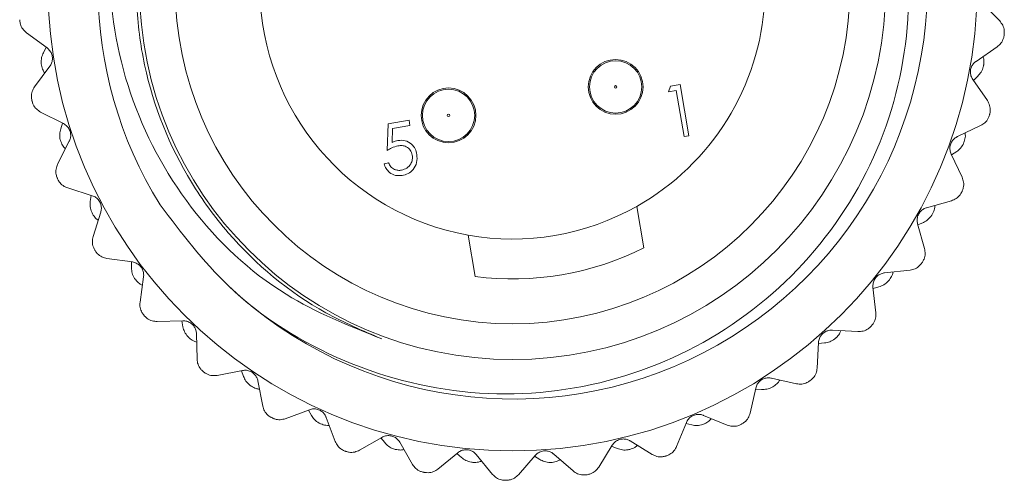
# Model space of a CAD drawing. Units: inches. Extents: x 0.4 to 16.6, y 0.2 to 10.8.
# Drawn here: x 11.3 to 12.2, y 4.6 to 5 of the extents above; entities that cross this region are included whole.
import ezdxf

# ---------------------------------------------------------------- set-up
doc = ezdxf.new("R2010")
doc.units = ezdxf.units.IN
doc.header["$MEASUREMENT"] = 0

msp = doc.modelspace()

# ---------------------------------------------------------------- linework, layer by layer
at = {"color": 7, "linetype": 'Continuous', "lineweight": 15}
for p, q in [((12.16213, 5.0609), (12.17829, 5.04427)), ((11.31843, 5.01995), (11.29976, 5.03369)), ((11.31766, 5.02052), (11.31511, 5.01563)), ((12.15696, 5.00782), (12.17602, 5.02101)), ((11.32094, 5.00344), (11.3072, 4.98477)), ((11.88121, 4.98546), (11.88975, 4.98691)), ((11.88975, 4.98691), (11.89763, 4.9407)), ((12.15397, 4.99138), (12.16717, 4.97232)), ((12.15452, 4.9906), (12.15851, 4.99439)), ((11.8793, 4.98025), (11.88121, 4.98546)), ((11.88641, 4.98147), (11.8793, 4.98025)), ((11.89348, 4.94), (11.88641, 4.98147)), ((11.33329, 4.95155), (11.31261, 4.96203)), ((11.33243, 4.95198), (11.33072, 4.94675)), ((11.62538, 4.92743), (11.62619, 4.95134)), ((11.62619, 4.95134), (11.64514, 4.95457)), ((11.64514, 4.95457), (11.64595, 4.94983)), ((11.63023, 4.94716), (11.62981, 4.93458)), ((11.64595, 4.94983), (11.63023, 4.94716)), ((12.14013, 4.93988), (12.1611, 4.94976)), ((11.33848, 4.93568), (11.328, 4.915)), ((11.89763, 4.9407), (11.89348, 4.94)), ((12.13448, 4.92416), (12.14436, 4.90319)), ((12.13489, 4.92329), (12.13946, 4.92638)), ((11.62256, 4.91537), (11.62671, 4.91607)), ((11.3592, 4.88653), (11.33708, 4.89347)), ((11.35828, 4.88682), (11.35746, 4.88137)), ((12.11235, 4.87563), (12.13467, 4.88193)), ((11.36693, 4.87173), (11.36, 4.84961)), ((11.85078, 4.87689), (11.85715, 4.8395)), ((12.10445, 4.86014), (12.10946, 4.86243)), ((12.10419, 4.86106), (12.11048, 4.83875)), ((11.69848, 4.85094), (11.70485, 4.81354)), ((11.39545, 4.82666), (11.37249, 4.82986)), ((11.39451, 4.82679), (11.39459, 4.82128)), ((12.07438, 4.81684), (12.09742, 4.81937)), ((11.40552, 4.81333), (11.40232, 4.79037)), ((12.06393, 4.80381), (12.06646, 4.78076)), ((12.06403, 4.80285), (12.06935, 4.80429)), ((11.44107, 4.77357), (11.4179, 4.77295)), ((11.44011, 4.77355), (11.4411, 4.76813)), ((12.02724, 4.76509), (12.05039, 4.7638)), ((11.44669, 4.75814), (11.44653, 4.75828)), ((11.4532, 4.76208), (11.45382, 4.73891)), ((12.03064, 4.75828), (12.03049, 4.75814)), ((12.01479, 4.75396), (12.0135, 4.73081)), ((12.01474, 4.753), (12.02022, 4.75354)), ((11.49481, 4.72872), (11.47205, 4.72429)), ((11.49386, 4.72854), (11.49573, 4.72335)), ((11.50866, 4.71938), (11.51308, 4.69663)), ((11.97224, 4.72181), (11.99485, 4.71673)), ((11.95812, 4.71288), (11.95304, 4.69026)), ((11.95791, 4.71195), (11.96341, 4.71158)), ((11.55519, 4.69332), (11.53347, 4.68521)), ((11.55429, 4.69299), (11.55699, 4.68818)), ((11.57039, 4.68639), (11.5785, 4.66468)), ((11.91085, 4.68818), (11.93233, 4.67944)), ((11.89546, 4.68169), (11.88672, 4.66022)), ((11.8951, 4.6808), (11.90046, 4.67953)), ((11.62057, 4.66835), (11.60049, 4.65677)), ((11.61974, 4.66787), (11.62319, 4.66357)), ((11.63671, 4.66401), (11.64828, 4.64393)), ((11.82852, 4.66124), (11.81637, 4.6415)), ((11.82802, 4.66042), (11.8331, 4.65829)), ((11.84477, 4.66511), (11.86451, 4.65295)), ((11.68918, 4.65448), (11.67127, 4.63975)), ((11.68844, 4.65387), (11.69255, 4.6502)), ((11.7058, 4.65286), (11.72053, 4.63495)), ((11.75913, 4.65208), (11.74389, 4.63461)), ((11.7585, 4.65136), (11.76316, 4.64842)), ((11.7758, 4.65322), (11.79327, 4.63799))]:
    msp.add_line(p, q, dxfattribs=at)
at = {"color": 7, "linetype": 'Continuous', "lineweight": 15, "flags": 128}
for points in [[(11.31338, 5.00432), (11.31338, 5.00434), (11.31337, 5.00437), (11.31337, 5.0044), (11.31336, 5.00442), (11.31336, 5.00445), (11.31335, 5.00448), (11.31335, 5.0045), (11.31335, 5.00453)], [(12.16383, 5.00453), (12.16382, 5.0045), (12.16382, 5.00448), (12.16381, 5.00445), (12.16381, 5.00442), (12.1638, 5.0044), (12.1638, 5.00437), (12.1638, 5.00434), (12.16379, 5.00432)], [(11.33088, 4.9353), (11.33087, 4.93533), (11.33086, 4.93535), (11.33085, 4.93538), (11.33084, 4.9354), (11.33083, 4.93543), (11.33082, 4.93545), (11.33082, 4.93548), (11.33081, 4.9355)], [(12.14636, 4.9355), (12.14636, 4.93548), (12.14635, 4.93545), (12.14634, 4.93543), (12.14633, 4.9354), (12.14632, 4.93538), (12.14631, 4.93535), (12.1463, 4.93533), (12.1463, 4.9353)], [(11.35949, 4.8701), (11.35948, 4.87013), (11.35947, 4.87015), (11.35946, 4.87017), (11.35944, 4.8702), (11.35943, 4.87022), (11.35942, 4.87024), (11.3594, 4.87027), (11.35939, 4.87029)], [(12.11778, 4.87029), (12.11777, 4.87027), (12.11775, 4.87024), (12.11774, 4.87022), (12.11773, 4.8702), (12.11772, 4.87017), (12.1177, 4.87015), (12.11769, 4.87013), (12.11768, 4.8701)], [(11.39845, 4.81051), (11.39843, 4.81053), (11.39842, 4.81055), (11.3984, 4.81057), (11.39839, 4.81059), (11.39837, 4.81061), (11.39835, 4.81063), (11.39834, 4.81065), (11.39832, 4.81068)], [(12.07885, 4.81068), (12.07884, 4.81065), (12.07882, 4.81063), (12.0788, 4.81061), (12.07879, 4.81059), (12.07877, 4.81057), (12.07875, 4.81055), (12.07874, 4.81053), (12.07872, 4.81051)], [(11.50288, 4.71442), (11.50286, 4.71443), (11.50284, 4.71445), (11.50282, 4.71446), (11.5028, 4.71448), (11.50277, 4.71449), (11.50275, 4.7145), (11.50273, 4.71452), (11.50271, 4.71453)], [(11.97447, 4.71453), (11.97444, 4.71452), (11.97442, 4.7145), (11.9744, 4.71449), (11.97438, 4.71448), (11.97435, 4.71446), (11.97433, 4.71445), (11.97431, 4.71443), (11.97429, 4.71442)], [(11.56551, 4.68055), (11.56549, 4.68056), (11.56546, 4.68057), (11.56544, 4.68058), (11.56541, 4.68059), (11.56539, 4.6806), (11.56537, 4.68061), (11.56534, 4.68062), (11.56532, 4.68063)], [(11.91186, 4.68063), (11.91183, 4.68062), (11.91181, 4.68061), (11.91178, 4.6806), (11.91176, 4.68059), (11.91173, 4.68058), (11.91171, 4.68057), (11.91168, 4.68056), (11.91166, 4.68055)], [(11.63286, 4.65744), (11.63283, 4.65745), (11.63281, 4.65746), (11.63278, 4.65746), (11.63276, 4.65747), (11.63273, 4.65748), (11.63271, 4.65748), (11.63268, 4.65749), (11.63265, 4.6575)], [(11.84452, 4.6575), (11.84449, 4.65749), (11.84447, 4.65748), (11.84444, 4.65748), (11.84442, 4.65747), (11.84439, 4.65746), (11.84436, 4.65746), (11.84434, 4.65745), (11.84431, 4.65744)], [(11.70309, 4.64574), (11.70307, 4.64574), (11.70304, 4.64575), (11.70301, 4.64575), (11.70299, 4.64575), (11.70296, 4.64575), (11.70293, 4.64575), (11.70291, 4.64576), (11.70288, 4.64576)], [(11.77429, 4.64576), (11.77427, 4.64576), (11.77424, 4.64575), (11.77421, 4.64575), (11.77419, 4.64575), (11.77416, 4.64575), (11.77413, 4.64575), (11.77411, 4.64574), (11.77408, 4.64574)]]:
    msp.add_lwpolyline(points, dxfattribs=at)
at = {"color": 7, "linetype": 'Continuous', "lineweight": 15}
for centre, radius in [((11.73859, 5.07538), 0.41929), ((11.73859, 5.07538), 0.33676), ((11.73859, 5.07538), 0.3045), ((11.83164, 4.98473), 0.02475), ((11.83164, 4.98473), 0.02362), ((11.83164, 4.98473), 0.00114), ((11.68081, 4.95902), 0.02475), ((11.68081, 4.95902), 0.02362), ((11.68081, 4.95902), 0.00114)]:
    msp.add_circle(centre, radius, dxfattribs=at)
for centre, radius, start, end in [((11.73907, 5.07683), 0.37393, 226.61057, 149.37488), ((11.73859, 5.07538), 0.228, 22.59781, 259.86755), ((11.73859, 5.07538), 0.37426, 149.14598, 211.76418), ((11.73859, 5.07538), 0.228, 299.47703, 356.74677), ((11.73859, 5.07538), 0.44587, 183.85236, 183.96346), ((11.73859, 5.07538), 0.44587, 354.37868, 354.48978), ((11.73859, 5.07538), 0.44587, 193.32605, 193.43714), ((11.73859, 5.07538), 0.44587, 344.90499, 345.01609), ((11.73859, 5.07538), 0.44587, 202.79973, 202.91083), ((11.73859, 5.07538), 0.44587, 335.43131, 335.54241), ((11.73859, 5.07538), 0.228, 259.86755, 299.47703), ((11.73859, 5.07538), 0.44587, 212.27342, 212.38451), ((11.73859, 5.07538), 0.264, 262.6578, 296.68679), ((11.73859, 5.07538), 0.44587, 325.95763, 326.06872), ((11.73859, 5.07538), 0.44587, 221.7471, 221.8582), ((11.73859, 5.07538), 0.44587, 316.48394, 316.59504), ((11.73859, 5.07538), 0.44587, 231.22078, 231.33188), ((11.73859, 5.07538), 0.44587, 307.01026, 307.12135), ((11.73859, 5.07538), 0.44587, 240.69447, 240.80557), ((11.73859, 5.07538), 0.44587, 297.53657, 297.64767), ((11.73859, 5.07538), 0.44587, 250.16815, 250.27925), ((11.73859, 5.07538), 0.44587, 288.06289, 288.17399), ((11.73859, 5.07538), 0.44587, 259.64184, 259.75293), ((11.73859, 5.07538), 0.44587, 278.5892, 278.7003), ((11.73859, 5.07538), 0.44587, 269.11552, 269.22662)]:
    msp.add_arc(centre, radius, start, end, dxfattribs=at)
for points, knots in [([(11.42038, 4.87836), (11.43975, 4.85275), (11.4844, 4.79373), (11.58485, 4.7311), (11.70805, 4.70113), (11.83392, 4.71469), (11.94716, 4.76892), (12.03572, 4.85706), (12.08926, 4.96916), (12.10221, 5.09183), (12.07412, 5.21125), (12.00799, 5.31376), (11.91208, 5.38772), (11.79784, 5.42567), (11.67796, 5.42324), (11.56739, 5.38091), (11.475, 5.30592), (11.44042, 5.23629), (11.42319, 5.2016)], [0, 0, 0, 0, 0.050431, 0.116215, 0.182002, 0.247403, 0.311992, 0.376583, 0.440895, 0.504289, 0.567685, 0.630906, 0.693106, 0.755306, 0.817436, 0.878441, 0.939446, 1, 1, 1, 1]), ([(11.6206, 4.75723), (11.59092, 4.76906), (11.52498, 4.79536), (11.44337, 4.87259), (11.38751, 4.97726), (11.36829, 5.09668), (11.38393, 5.1966), (11.40939, 5.25058), (11.41729, 5.26732)], [0, 0, 0, 0, 0.152633, 0.339131, 0.525619, 0.71363, 0.911197, 1, 1, 1, 1]), ([(11.42319, 5.2016), (11.41978, 5.19235), (11.40323, 5.14742), (11.39535, 5.07943), (11.40734, 4.98521), (11.43602, 4.91325), (11.49219, 4.83673), (11.55139, 4.78679), (11.60349, 4.76454), (11.6206, 4.75723)], [0, 0, 0, 0, 0.05477, 0.265912, 0.370346, 0.581441, 0.685824, 0.896807, 1, 1, 1, 1]), ([(11.29976, 5.03369), (11.29859, 5.03473), (11.29624, 5.03682), (11.29429, 5.04084), (11.29392, 5.04354), (11.29379, 5.04456)], [0, 0, 0, 0, 0.3808985, 0.7645243, 1, 1, 1, 1]), ([(12.17829, 5.04427), (12.17927, 5.04305), (12.18124, 5.04061), (12.18251, 5.03632), (12.18242, 5.0336), (12.18239, 5.03257)], [0, 0, 0, 0, 0.380897, 0.764524, 1, 1, 1, 1]), ([(12.17602, 5.02101), (12.17722, 5.02202), (12.17963, 5.02403), (12.1817, 5.028), (12.18214, 5.03068), (12.18231, 5.03171)], [0, 0, 0, 0, 0.381022, 0.76463, 1, 1, 1, 1]), ([(11.31511, 5.01563), (11.31449, 5.0142), (11.31324, 5.01131), (11.31297, 5.00724), (11.31328, 5.00501), (11.31335, 5.00453)], [0, 0, 0, 0, 0.437141, 0.878611, 1, 1, 1, 1]), ([(11.31843, 5.01995), (11.31935, 5.01914), (11.3212, 5.01751), (11.32289, 5.01403), (11.32342, 5.01035), (11.32286, 5.00686), (11.3218, 5.00464), (11.32105, 5.00359), (11.32094, 5.00344)], [0, 0, 0, 0, 0.204619, 0.410918, 0.60001, 0.779718, 0.967586, 1, 1, 1, 1]), ([(11.31338, 5.00432), (11.31375, 5.00274), (11.31436, 5.0001), (11.3158, 4.99806), (11.31638, 4.99724)], [0, 0, 0, 0, 0.594961, 1, 1, 1, 1]), ([(12.15397, 4.99138), (12.15336, 4.99245), (12.15215, 4.99459), (12.15168, 4.99843), (12.15237, 5.00208), (12.15404, 5.0052), (12.15575, 5.00695), (12.15681, 5.00771), (12.15696, 5.00782)], [0, 0, 0, 0, 0.204703, 0.41099, 0.600074, 0.779782, 0.967656, 1, 1, 1, 1]), ([(12.15851, 4.99439), (12.15957, 4.99554), (12.16168, 4.99787), (12.16327, 5.00162), (12.1637, 5.00384), (12.16379, 5.00432)], [0, 0, 0, 0, 0.436923, 0.878457, 1, 1, 1, 1]), ([(12.16383, 5.00453), (12.16399, 5.00614), (12.16427, 5.00884), (12.16357, 5.01123), (12.16329, 5.0122)], [0, 0, 0, 0, 0.594961, 1, 1, 1, 1]), ([(11.3072, 4.98477), (11.30639, 4.98343), (11.30477, 4.98074), (11.3041, 4.97632), (11.30455, 4.97363), (11.30473, 4.97261)], [0, 0, 0, 0, 0.3808975, 0.7645235, 1, 1, 1, 1]), ([(11.31261, 4.96203), (11.31128, 4.96286), (11.30862, 4.96453), (11.30603, 4.96818), (11.30523, 4.97078), (11.30493, 4.97177)], [0, 0, 0, 0, 0.3810219, 0.76463, 1, 1, 1, 1]), ([(12.16717, 4.97232), (12.16794, 4.97096), (12.16948, 4.96823), (12.17003, 4.96379), (12.16949, 4.96112), (12.16929, 4.9601)], [0, 0, 0, 0, 0.3810214, 0.7646296, 1, 1, 1, 1]), ([(12.1611, 4.94976), (12.16245, 4.95055), (12.16516, 4.95214), (12.16786, 4.95571), (12.16873, 4.95829), (12.16907, 4.95927)], [0, 0, 0, 0, 0.3810983, 0.7646955, 1, 1, 1, 1]), ([(11.33329, 4.95155), (11.33433, 4.9509), (11.33642, 4.9496), (11.33866, 4.94644), (11.33979, 4.9429), (11.33981, 4.93937), (11.33913, 4.93701), (11.33856, 4.93585), (11.33848, 4.93568)], [0, 0, 0, 0, 0.204703, 0.41099, 0.600075, 0.779783, 0.967657, 1, 1, 1, 1]), ([(11.33072, 4.94675), (11.33035, 4.94523), (11.32959, 4.94218), (11.32999, 4.93812), (11.33066, 4.93597), (11.33081, 4.9355)], [0, 0, 0, 0, 0.437207, 0.878658, 1, 1, 1, 1]), ([(12.14636, 4.9355), (12.14679, 4.93706), (12.14751, 4.93968), (12.14722, 4.94215), (12.1471, 4.94316)], [0, 0, 0, 0, 0.594889, 1, 1, 1, 1]), ([(11.33088, 4.9353), (11.3315, 4.93381), (11.33254, 4.9313), (11.33429, 4.92953), (11.335, 4.92881)], [0, 0, 0, 0, 0.5948887, 1, 1, 1, 1]), ([(11.62981, 4.93458), (11.63077, 4.93502), (11.63247, 4.93582), (11.6343, 4.93622), (11.6351, 4.9364)], [0, 0, 0, 0, 0.560064, 1, 1, 1, 1]), ([(11.6351, 4.9364), (11.63735, 4.93655), (11.64185, 4.93683), (11.64742, 4.9335), (11.65098, 4.9289), (11.65181, 4.92548), (11.65222, 4.92377)], [0, 0, 0, 0, 0.279688, 0.559025, 0.779292, 1, 1, 1, 1]), ([(12.13448, 4.92416), (12.13406, 4.92531), (12.13321, 4.92762), (12.13338, 4.93149), (12.13466, 4.93498), (12.13682, 4.93778), (12.1388, 4.93922), (12.13996, 4.93979), (12.14013, 4.93988)], [0, 0, 0, 0, 0.2047555, 0.4110346, 0.6001145, 0.7798226, 0.9677002, 1, 1, 1, 1]), ([(12.13946, 4.92638), (12.14068, 4.92734), (12.14315, 4.92929), (12.14534, 4.93273), (12.14613, 4.93484), (12.1463, 4.9353)], [0, 0, 0, 0, 0.437073, 0.878563, 1, 1, 1, 1]), ([(11.63516, 4.93154), (11.63324, 4.931), (11.6298, 4.93004), (11.62674, 4.92823), (11.62538, 4.92743)], [0, 0, 0, 0, 0.559416, 1, 1, 1, 1]), ([(11.64805, 4.92324), (11.6476, 4.9248), (11.64672, 4.92794), (11.64301, 4.93088), (11.63895, 4.93196), (11.63643, 4.93168), (11.63516, 4.93154)], [0, 0, 0, 0, 0.279539, 0.558617, 0.779047, 1, 1, 1, 1]), ([(11.65222, 4.92377), (11.65236, 4.92132), (11.65264, 4.91644), (11.64943, 4.91016), (11.64447, 4.90613), (11.64075, 4.9052), (11.63888, 4.90474)], [0, 0, 0, 0, 0.2798641, 0.559271, 0.7794235, 1, 1, 1, 1]), ([(11.328, 4.915), (11.32742, 4.91354), (11.32626, 4.91062), (11.32633, 4.90615), (11.32722, 4.90358), (11.32756, 4.9026)], [0, 0, 0, 0, 0.381021, 0.76463, 1, 1, 1, 1]), ([(11.63888, 4.90474), (11.63687, 4.9046), (11.63284, 4.90433), (11.62776, 4.90711), (11.62425, 4.91094), (11.62313, 4.91389), (11.62256, 4.91537)], [0, 0, 0, 0, 0.279625, 0.559019, 0.77938, 1, 1, 1, 1]), ([(11.62671, 4.91607), (11.62729, 4.91483), (11.62845, 4.91234), (11.63172, 4.91018), (11.63512, 4.90925), (11.63725, 4.90943), (11.63831, 4.90952)], [0, 0, 0, 0, 0.28005, 0.559166, 0.779583, 1, 1, 1, 1]), ([(11.63831, 4.90952), (11.64001, 4.91002), (11.6434, 4.91101), (11.64673, 4.91483), (11.64842, 4.91909), (11.64817, 4.92185), (11.64805, 4.92324)], [0, 0, 0, 0, 0.279617, 0.559357, 0.779559, 1, 1, 1, 1]), ([(11.33708, 4.89347), (11.33563, 4.89407), (11.33273, 4.89528), (11.32958, 4.89845), (11.32836, 4.90088), (11.32789, 4.90181)], [0, 0, 0, 0, 0.3810983, 0.7646955, 1, 1, 1, 1]), ([(12.14436, 4.90319), (12.1449, 4.90172), (12.14597, 4.89876), (12.14578, 4.89429), (12.14481, 4.89175), (12.14444, 4.89078)], [0, 0, 0, 0, 0.381098, 0.7646952, 1, 1, 1, 1]), ([(12.13467, 4.88193), (12.13613, 4.88249), (12.13906, 4.88361), (12.14231, 4.88669), (12.1436, 4.88908), (12.14408, 4.89)], [0, 0, 0, 0, 0.381142, 0.764733, 1, 1, 1, 1]), ([(11.35746, 4.88137), (11.35734, 4.87981), (11.35709, 4.87668), (11.35815, 4.87274), (11.35917, 4.87073), (11.35939, 4.87029)], [0, 0, 0, 0, 0.437243, 0.878683, 1, 1, 1, 1]), ([(11.3592, 4.88653), (11.36033, 4.88606), (11.3626, 4.88512), (11.36533, 4.88238), (11.36703, 4.87907), (11.36763, 4.87558), (11.36735, 4.87315), (11.36699, 4.87191), (11.36693, 4.87173)], [0, 0, 0, 0, 0.204756, 0.411035, 0.600115, 0.779823, 0.9677, 1, 1, 1, 1]), ([(12.10419, 4.86106), (12.10396, 4.86226), (12.1035, 4.86468), (12.10431, 4.86847), (12.10615, 4.8717), (12.10874, 4.87411), (12.11093, 4.87521), (12.11217, 4.87558), (12.11235, 4.87563)], [0, 0, 0, 0, 0.204785, 0.41106, 0.600137, 0.779846, 0.967725, 1, 1, 1, 1]), ([(12.11778, 4.87029), (12.11846, 4.87176), (12.1196, 4.87422), (12.11971, 4.87671), (12.11976, 4.87772)], [0, 0, 0, 0, 0.594755, 1, 1, 1, 1]), ([(11.35949, 4.8701), (11.36035, 4.86874), (11.36179, 4.86643), (11.36381, 4.86497), (11.36463, 4.86438)], [0, 0, 0, 0, 0.594755, 1, 1, 1, 1]), ([(12.10946, 4.86243), (12.11083, 4.86318), (12.11359, 4.86469), (12.11631, 4.86773), (12.11744, 4.86968), (12.11768, 4.8701)], [0, 0, 0, 0, 0.4371662, 0.8786288, 1, 1, 1, 1]), ([(11.36, 4.84961), (11.35967, 4.84807), (11.359, 4.845), (11.3598, 4.8406), (11.36111, 4.83821), (11.3616, 4.83731)], [0, 0, 0, 0, 0.381098, 0.7646952, 1, 1, 1, 1]), ([(11.37249, 4.82986), (11.37097, 4.83022), (11.36791, 4.83093), (11.36428, 4.83354), (11.36267, 4.83574), (11.36206, 4.83657)], [0, 0, 0, 0, 0.381142, 0.764733, 1, 1, 1, 1]), ([(12.11048, 4.83875), (12.11077, 4.83721), (12.11134, 4.83412), (12.11042, 4.82974), (12.10905, 4.82739), (12.10852, 4.8265)], [0, 0, 0, 0, 0.381142, 0.764733, 1, 1, 1, 1]), ([(11.39545, 4.82666), (11.39665, 4.82639), (11.39905, 4.82583), (11.40219, 4.82357), (11.40441, 4.82059), (11.40558, 4.81725), (11.4057, 4.8148), (11.40555, 4.81352), (11.40552, 4.81333)], [0, 0, 0, 0, 0.204786, 0.41106, 0.600138, 0.779846, 0.967725, 1, 1, 1, 1]), ([(11.39459, 4.82128), (11.39473, 4.81972), (11.395, 4.81659), (11.39669, 4.81288), (11.39803, 4.81107), (11.39832, 4.81068)], [0, 0, 0, 0, 0.437253, 0.87869, 1, 1, 1, 1]), ([(12.07885, 4.81068), (12.07976, 4.81201), (12.08129, 4.81425), (12.08182, 4.81669), (12.08203, 4.81768)], [0, 0, 0, 0, 0.594538, 1, 1, 1, 1]), ([(12.09742, 4.81937), (12.09896, 4.81968), (12.10204, 4.82031), (12.10574, 4.82281), (12.10741, 4.82496), (12.10804, 4.82578)], [0, 0, 0, 0, 0.38116, 0.764748, 1, 1, 1, 1]), ([(11.39845, 4.81051), (11.39952, 4.8093), (11.40132, 4.80727), (11.40355, 4.80616), (11.40446, 4.80571)], [0, 0, 0, 0, 0.594538, 1, 1, 1, 1]), ([(12.06393, 4.80381), (12.0639, 4.80503), (12.06385, 4.80749), (12.06527, 4.81109), (12.06761, 4.81398), (12.07057, 4.81593), (12.07291, 4.81665), (12.07419, 4.81681), (12.07438, 4.81684)], [0, 0, 0, 0, 0.204798, 0.41107, 0.600147, 0.779855, 0.967735, 1, 1, 1, 1]), ([(12.06935, 4.80429), (12.07083, 4.8048), (12.0738, 4.80584), (12.07698, 4.80839), (12.07841, 4.81013), (12.07872, 4.81051)], [0, 0, 0, 0, 0.437222, 0.878668, 1, 1, 1, 1]), ([(11.40232, 4.79037), (11.40225, 4.78881), (11.4021, 4.78567), (11.40361, 4.78146), (11.40529, 4.77932), (11.40593, 4.7785)], [0, 0, 0, 0, 0.3811418, 0.7647327, 1, 1, 1, 1]), ([(11.4179, 4.77295), (11.41634, 4.77305), (11.4132, 4.77325), (11.40919, 4.77523), (11.40724, 4.77713), (11.40651, 4.77786)], [0, 0, 0, 0, 0.38116, 0.764748, 1, 1, 1, 1]), ([(11.44107, 4.77357), (11.44167, 4.77356), (11.44288, 4.77354), (11.44472, 4.77315), (11.44653, 4.77246), (11.44817, 4.7715), (11.44962, 4.7703), (11.4508, 4.76898), (11.45176, 4.76751), (11.45247, 4.76597), (11.45296, 4.76433), (11.45316, 4.76302), (11.45319, 4.76227), (11.4532, 4.76208)], [0, 0, 0, 0, 0.101069, 0.204769, 0.306252, 0.411218, 0.504307, 0.600396, 0.689049, 0.780073, 0.872864, 0.967846, 1, 1, 1, 1]), ([(12.06646, 4.78076), (12.06649, 4.7792), (12.06655, 4.77605), (12.06491, 4.77189), (12.06318, 4.7698), (12.06251, 4.769)], [0, 0, 0, 0, 0.381159, 0.764748, 1, 1, 1, 1]), ([(11.4411, 4.76813), (11.4415, 4.76661), (11.44228, 4.76357), (11.44456, 4.76019), (11.44618, 4.75862), (11.44653, 4.75828)], [0, 0, 0, 0, 0.437238, 0.87868, 1, 1, 1, 1]), ([(12.01479, 4.75396), (12.01485, 4.75456), (12.01497, 4.75576), (12.01552, 4.75756), (12.01635, 4.7593), (12.01745, 4.76086), (12.01876, 4.76221), (12.02018, 4.76328), (12.02172, 4.76411), (12.02331, 4.76469), (12.02499, 4.76504), (12.02631, 4.76513), (12.02705, 4.7651), (12.02724, 4.76509)], [0, 0, 0, 0, 0.101067, 0.204765, 0.306249, 0.411215, 0.504304, 0.600393, 0.689046, 0.78007, 0.872861, 0.967842, 1, 1, 1, 1]), ([(12.03064, 4.75828), (12.03176, 4.75945), (12.03364, 4.76141), (12.03456, 4.76372), (12.03493, 4.76466)], [0, 0, 0, 0, 0.594385, 1, 1, 1, 1]), ([(12.05039, 4.7638), (12.05195, 4.76386), (12.05509, 4.76397), (12.05916, 4.76582), (12.06116, 4.76767), (12.06192, 4.76838)], [0, 0, 0, 0, 0.381154, 0.764743, 1, 1, 1, 1]), ([(11.44669, 4.75814), (11.44794, 4.75712), (11.45005, 4.75541), (11.45244, 4.75468), (11.4534, 4.75439)], [0, 0, 0, 0, 0.594384, 1, 1, 1, 1]), ([(12.02022, 4.75354), (12.02176, 4.75381), (12.02486, 4.75434), (12.02842, 4.75633), (12.03012, 4.75782), (12.03049, 4.75814)], [0, 0, 0, 0, 0.437249, 0.878687, 1, 1, 1, 1]), ([(11.45382, 4.73891), (11.454, 4.73736), (11.45437, 4.73424), (11.45656, 4.73033), (11.45857, 4.7285), (11.45933, 4.7278)], [0, 0, 0, 0, 0.381159, 0.764748, 1, 1, 1, 1]), ([(11.49481, 4.72872), (11.4954, 4.72881), (11.4966, 4.72899), (11.49847, 4.7289), (11.50037, 4.72852), (11.50215, 4.72784), (11.50378, 4.7269), (11.50516, 4.72579), (11.50634, 4.7245), (11.5073, 4.7231), (11.50805, 4.72156), (11.50846, 4.7203), (11.50862, 4.71957), (11.50866, 4.71938)], [0, 0, 0, 0, 0.101067, 0.204764, 0.306249, 0.411214, 0.504304, 0.600393, 0.689046, 0.780069, 0.872861, 0.967842, 1, 1, 1, 1]), ([(12.0135, 4.73081), (12.01327, 4.72926), (12.01281, 4.72616), (12.01051, 4.72232), (12.00845, 4.72054), (12.00767, 4.71986)], [0, 0, 0, 0, 0.381154, 0.764743, 1, 1, 1, 1]), ([(11.47205, 4.72429), (11.47049, 4.72414), (11.46737, 4.72382), (11.46308, 4.7251), (11.46085, 4.72666), (11.46001, 4.72726)], [0, 0, 0, 0, 0.381154, 0.764743, 1, 1, 1, 1]), ([(11.49573, 4.72335), (11.49637, 4.72193), (11.49765, 4.71905), (11.50045, 4.71609), (11.50231, 4.71481), (11.50271, 4.71453)], [0, 0, 0, 0, 0.437198, 0.878651, 1, 1, 1, 1]), ([(11.95812, 4.71288), (11.95849, 4.71405), (11.95924, 4.71639), (11.96175, 4.71934), (11.96491, 4.72131), (11.96833, 4.72219), (11.97078, 4.72212), (11.97205, 4.72185), (11.97224, 4.72181)], [0, 0, 0, 0, 0.204773, 0.41105, 0.600128, 0.779836, 0.967715, 1, 1, 1, 1]), ([(11.97447, 4.71453), (11.97576, 4.7155), (11.97793, 4.71713), (11.97922, 4.71926), (11.97975, 4.72012)], [0, 0, 0, 0, 0.59466, 1, 1, 1, 1]), ([(11.99485, 4.71673), (11.99641, 4.71653), (11.99952, 4.71612), (12.00384, 4.71728), (12.00611, 4.71878), (12.00698, 4.71934)], [0, 0, 0, 0, 0.381123, 0.764717, 1, 1, 1, 1]), ([(11.50288, 4.71442), (11.50429, 4.71362), (11.50665, 4.71228), (11.50912, 4.71196), (11.51013, 4.71183)], [0, 0, 0, 0, 0.594659, 1, 1, 1, 1]), ([(11.96341, 4.71158), (11.96497, 4.71158), (11.96812, 4.7116), (11.97195, 4.71298), (11.97387, 4.71416), (11.97429, 4.71442)], [0, 0, 0, 0, 0.437251, 0.878689, 1, 1, 1, 1]), ([(11.51308, 4.69663), (11.51352, 4.69513), (11.5144, 4.69211), (11.5172, 4.68862), (11.51948, 4.68714), (11.52035, 4.68657)], [0, 0, 0, 0, 0.381154, 0.764743, 1, 1, 1, 1]), ([(11.55519, 4.69332), (11.55637, 4.69365), (11.55874, 4.69431), (11.56258, 4.69382), (11.56595, 4.69225), (11.56857, 4.68987), (11.56985, 4.68777), (11.57032, 4.68657), (11.57039, 4.68639)], [0, 0, 0, 0, 0.204773, 0.411049, 0.600128, 0.779836, 0.967715, 1, 1, 1, 1]), ([(11.53347, 4.68521), (11.53196, 4.6848), (11.52893, 4.68397), (11.52449, 4.68454), (11.52204, 4.68571), (11.5211, 4.68615)], [0, 0, 0, 0, 0.381123, 0.764717, 1, 1, 1, 1]), ([(11.55699, 4.68818), (11.55785, 4.68688), (11.55958, 4.68426), (11.56283, 4.6818), (11.56488, 4.68084), (11.56532, 4.68063)], [0, 0, 0, 0, 0.437125, 0.8786, 1, 1, 1, 1]), ([(11.89546, 4.68169), (11.89602, 4.68278), (11.89714, 4.68497), (11.90011, 4.68746), (11.90354, 4.68888), (11.90707, 4.68919), (11.90947, 4.68872), (11.91068, 4.68825), (11.91085, 4.68818)], [0, 0, 0, 0, 0.204733, 0.411015, 0.600097, 0.779805, 0.967681, 1, 1, 1, 1]), ([(11.91186, 4.68063), (11.91329, 4.68137), (11.9157, 4.68262), (11.91733, 4.68451), (11.91798, 4.68528)], [0, 0, 0, 0, 0.594831, 1, 1, 1, 1]), ([(11.95304, 4.69026), (11.95255, 4.68877), (11.95159, 4.68578), (11.94869, 4.68238), (11.94637, 4.68096), (11.94548, 4.68042)], [0, 0, 0, 0, 0.381124, 0.764717, 1, 1, 1, 1]), ([(11.56551, 4.68055), (11.56703, 4.67999), (11.56958, 4.67906), (11.57207, 4.67915), (11.57308, 4.67918)], [0, 0, 0, 0, 0.594831, 1, 1, 1, 1]), ([(11.90046, 4.67953), (11.90201, 4.67928), (11.90511, 4.67878), (11.90912, 4.67951), (11.91121, 4.68036), (11.91166, 4.68055)], [0, 0, 0, 0, 0.437229, 0.878673, 1, 1, 1, 1]), ([(11.93233, 4.67944), (11.93382, 4.67898), (11.93683, 4.67807), (11.94128, 4.6785), (11.94377, 4.67961), (11.94472, 4.68002)], [0, 0, 0, 0, 0.3810645, 0.7646665, 1, 1, 1, 1]), ([(11.62057, 4.66835), (11.62169, 4.66887), (11.62392, 4.6699), (11.62779, 4.67005), (11.63137, 4.66906), (11.63434, 4.66714), (11.63595, 4.66529), (11.63661, 4.66418), (11.63671, 4.66401)], [0, 0, 0, 0, 0.204732, 0.411015, 0.600097, 0.779805, 0.967681, 1, 1, 1, 1]), ([(11.82852, 4.66124), (11.82925, 4.66222), (11.83072, 4.6642), (11.83405, 4.66617), (11.83768, 4.667), (11.8412, 4.66673), (11.8435, 4.66586), (11.84461, 4.6652), (11.84477, 4.66511)], [0, 0, 0, 0, 0.204666, 0.410959, 0.600046, 0.779754, 0.967625, 1, 1, 1, 1]), ([(11.5785, 4.66468), (11.57918, 4.66327), (11.58054, 4.66044), (11.58388, 4.65746), (11.58637, 4.65637), (11.58732, 4.65596)], [0, 0, 0, 0, 0.381124, 0.764717, 1, 1, 1, 1]), ([(11.62319, 4.66357), (11.62426, 4.66243), (11.6264, 4.66013), (11.63001, 4.65824), (11.63218, 4.65763), (11.63265, 4.6575)], [0, 0, 0, 0, 0.4370066, 0.8785163, 1, 1, 1, 1]), ([(11.63286, 4.65744), (11.63445, 4.65715), (11.63712, 4.65665), (11.63956, 4.65714), (11.64055, 4.65734)], [0, 0, 0, 0, 0.594932, 1, 1, 1, 1]), ([(11.68918, 4.65448), (11.69019, 4.65517), (11.69222, 4.65656), (11.69601, 4.65734), (11.69971, 4.65696), (11.70296, 4.65555), (11.70484, 4.65399), (11.70568, 4.653), (11.7058, 4.65286)], [0, 0, 0, 0, 0.204665, 0.410958, 0.600045, 0.779753, 0.967625, 1, 1, 1, 1]), ([(11.8331, 4.65829), (11.83458, 4.65779), (11.83756, 4.65678), (11.84164, 4.65684), (11.84384, 4.65734), (11.84431, 4.65744)], [0, 0, 0, 0, 0.437179, 0.878638, 1, 1, 1, 1]), ([(11.84452, 4.6575), (11.84606, 4.65799), (11.84864, 4.65882), (11.85055, 4.66042), (11.85133, 4.66107)], [0, 0, 0, 0, 0.594932, 1, 1, 1, 1]), ([(11.88672, 4.66022), (11.886, 4.65883), (11.88456, 4.65604), (11.88114, 4.65316), (11.87861, 4.65214), (11.87765, 4.65176)], [0, 0, 0, 0, 0.381065, 0.764667, 1, 1, 1, 1]), ([(11.60049, 4.65677), (11.59907, 4.65612), (11.59621, 4.6548), (11.59174, 4.65463), (11.58913, 4.65538), (11.58813, 4.65566)], [0, 0, 0, 0, 0.3810645, 0.7646665, 1, 1, 1, 1]), ([(11.69255, 4.6502), (11.69379, 4.64924), (11.69628, 4.64733), (11.70015, 4.64606), (11.7024, 4.64581), (11.70288, 4.64576)], [0, 0, 0, 0, 0.436955, 0.87848, 1, 1, 1, 1]), ([(11.75913, 4.65208), (11.76001, 4.65293), (11.76179, 4.65464), (11.7654, 4.65604), (11.76911, 4.65626), (11.77254, 4.65541), (11.77466, 4.65418), (11.77565, 4.65335), (11.7758, 4.65322)], [0, 0, 0, 0, 0.204558, 0.410867, 0.599963, 0.779671, 0.967535, 1, 1, 1, 1]), ([(11.76316, 4.64842), (11.76454, 4.64768), (11.76731, 4.6462), (11.77134, 4.64559), (11.77359, 4.64571), (11.77408, 4.64574)], [0, 0, 0, 0, 0.437093, 0.878577, 1, 1, 1, 1]), ([(11.77429, 4.64576), (11.77589, 4.64599), (11.77858, 4.64639), (11.78073, 4.64765), (11.7816, 4.64816)], [0, 0, 0, 0, 0.594979, 1, 1, 1, 1]), ([(11.86451, 4.65295), (11.86592, 4.65226), (11.86873, 4.65086), (11.87319, 4.65055), (11.87583, 4.65123), (11.87683, 4.65149)], [0, 0, 0, 0, 0.3809667, 0.7645827, 1, 1, 1, 1]), ([(11.64828, 4.64393), (11.64918, 4.64265), (11.651, 4.64008), (11.65478, 4.63769), (11.65742, 4.63703), (11.65842, 4.63678)], [0, 0, 0, 0, 0.381065, 0.764667, 1, 1, 1, 1]), ([(11.67127, 4.63975), (11.66998, 4.63887), (11.66738, 4.63711), (11.663, 4.6362), (11.6603, 4.63651), (11.65927, 4.63663)], [0, 0, 0, 0, 0.380967, 0.764583, 1, 1, 1, 1]), ([(11.70309, 4.64574), (11.70471, 4.64571), (11.70742, 4.64566), (11.70975, 4.64655), (11.71069, 4.64691)], [0, 0, 0, 0, 0.594979, 1, 1, 1, 1]), ([(11.81637, 4.6415), (11.81543, 4.64025), (11.81355, 4.63773), (11.8097, 4.63545), (11.80704, 4.63487), (11.80603, 4.63464)], [0, 0, 0, 0, 0.380967, 0.764583, 1, 1, 1, 1]), ([(11.72053, 4.63495), (11.72163, 4.63384), (11.72384, 4.6316), (11.72796, 4.62987), (11.73067, 4.62965), (11.7317, 4.62957)], [0, 0, 0, 0, 0.380967, 0.764583, 1, 1, 1, 1]), ([(11.74389, 4.63461), (11.74276, 4.63353), (11.74049, 4.63136), (11.73632, 4.62975), (11.7336, 4.62961), (11.73257, 4.62955)], [0, 0, 0, 0, 0.38081, 0.764448, 1, 1, 1, 1]), ([(11.79327, 4.63799), (11.79453, 4.63707), (11.79708, 4.63523), (11.80143, 4.63419), (11.80414, 4.63443), (11.80518, 4.63451)], [0, 0, 0, 0, 0.38081, 0.764448, 1, 1, 1, 1])]:
    msp.add_open_spline(points, degree=3, knots=knots, dxfattribs=at)

doc.saveas('drawing.dxf')
